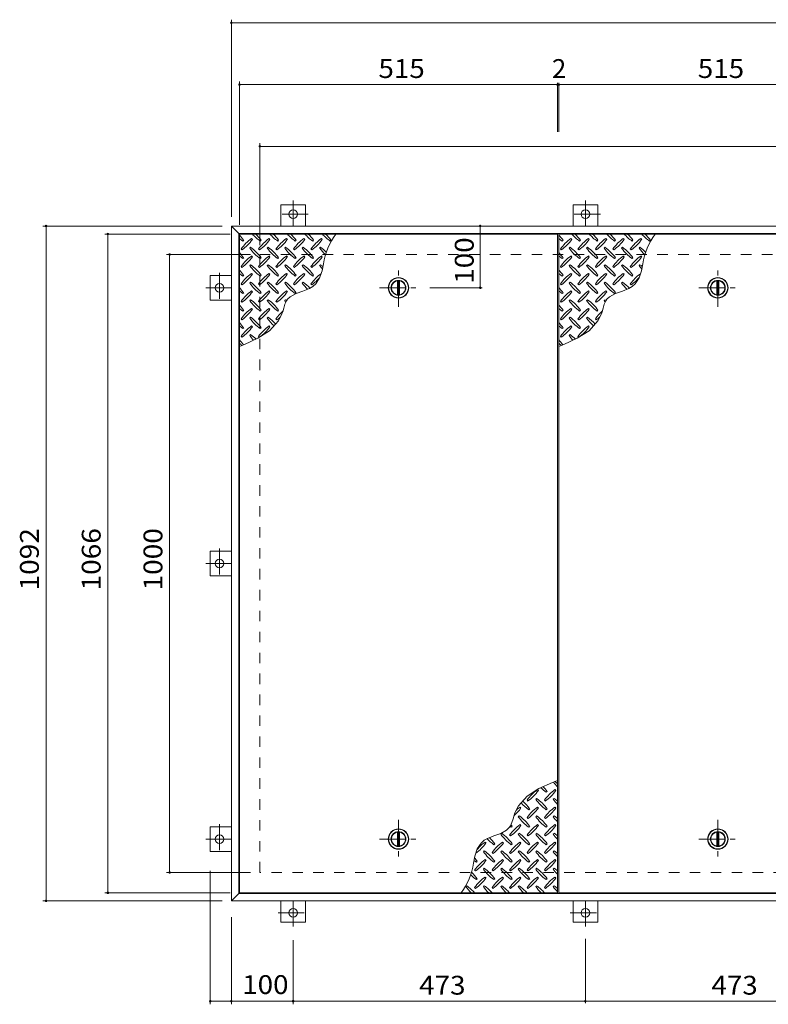
# Model space of a CAD drawing. Units: millimetres. Extents: x -2570 to 2642, y -1965 to 1346.
# Drawn here: x -2330 to -1118, y -285 to 1308 of the extents above; entities that cross this region are included whole.
import ezdxf

# ---------------------------------------------------------------- set-up
doc = ezdxf.new("R2010")
doc.units = ezdxf.units.MM
doc.header["$LTSCALE"] = 10
doc.linetypes.add('JWW_CENTER1', pattern=[6.773333, 4.233333, -0.846667, 0.846667, -0.846667])
doc.linetypes.add('JWW_DASHED2', pattern=[3.386667, 1.693333, -1.693333])
for name, color, linetype in [('0-9', 7, 'Continuous'), ('0-C', 7, 'Continuous'), ('0-E', 7, 'Continuous'), ('0-F', 7, 'Continuous'), ('仕上', 7, 'Continuous'), ('建具', 7, 'Continuous'), ('躯体', 7, 'Continuous')]:
    doc.layers.add(name, color=color, linetype=linetype)
doc.styles.add('ＭＳ ゴシック', font='txt', dxfattribs={"height": 1})

msp = doc.modelspace()

# ---------------------------------------------------------------- linework, layer by layer
at = {"layer": '0-9', "color": 211, "linetype": 'Continuous', "lineweight": 5}
for p, q in [((-1968.8, 950), (-1967.4, 951.4)), ((-1956.1, 940.1), (-1957.5, 938.7)), ((-1953.3, 952.8), (-1954.7, 954.3)), ((-1940.6, 950), (-1939.1, 951.4)), ((-1927.8, 940.1), (-1929.2, 938.7)), ((-1925, 952.8), (-1926.4, 954.3)), ((-1912.3, 950), (-1910.9, 951.4)), ((-1899.5, 940.1), (-1901, 938.7)), ((-1896.7, 952.8), (-1898.1, 954.3)), ((-1884, 950), (-1882.6, 951.4)), ((-1871.3, 940.1), (-1872.7, 938.7)), ((-1868.4, 952.8), (-1869.8, 954.3)), ((-1855.7, 950), (-1854.3, 951.4)), ((-1843, 940.1), (-1844.4, 938.7)), ((-1840.1, 952.8), (-1841.6, 954.3)), ((-1827.4, 950), (-1826, 951.4)), ((-1451.8, 950), (-1450.4, 951.4)), ((-1439.1, 940.1), (-1440.5, 938.7)), ((-1436.3, 952.8), (-1437.7, 954.3)), ((-1423.6, 950), (-1422.1, 951.4)), ((-1410.8, 940.1), (-1412.2, 938.7)), ((-1408, 952.8), (-1409.4, 954.3)), ((-1395.3, 950), (-1393.9, 951.4)), ((-1382.5, 940.1), (-1384, 938.7)), ((-1379.7, 952.8), (-1381.1, 954.3)), ((-1367, 950), (-1365.6, 951.4)), ((-1354.3, 940.1), (-1355.7, 938.7)), ((-1351.4, 952.8), (-1352.8, 954.3)), ((-1338.7, 950), (-1337.3, 951.4)), ((-1326, 940.1), (-1327.4, 938.7)), ((-1323.1, 952.8), (-1324.6, 954.3)), ((-1310.4, 950), (-1309, 951.4)), ((-1971.7, 937.3), (-1970.3, 935.9)), ((-1953.3, 924.6), (-1954.7, 926)), ((-1943.4, 937.3), (-1942, 935.9)), ((-1925, 924.6), (-1926.4, 926)), ((-1915.1, 937.3), (-1913.7, 935.9)), ((-1896.7, 924.6), (-1898.1, 926)), ((-1886.8, 937.3), (-1885.4, 935.9)), ((-1868.4, 924.6), (-1869.8, 926)), ((-1858.5, 937.3), (-1857.1, 935.9)), ((-1840.1, 924.6), (-1841.6, 926)), ((-1454.7, 937.3), (-1453.3, 935.9)), ((-1436.3, 924.6), (-1437.7, 926)), ((-1426.4, 937.3), (-1425, 935.9)), ((-1408, 924.6), (-1409.4, 926)), ((-1398.1, 937.3), (-1396.7, 935.9)), ((-1379.7, 924.6), (-1381.1, 926)), ((-1369.8, 937.3), (-1368.4, 935.9)), ((-1351.4, 924.6), (-1352.8, 926)), ((-1341.5, 937.3), (-1340.1, 935.9)), ((-1323.1, 924.6), (-1324.6, 926)), ((-1971.7, 909), (-1970.3, 907.6)), ((-1968.8, 921.7), (-1967.4, 923.2)), ((-1956.1, 911.8), (-1957.5, 910.4)), ((-1943.4, 909), (-1942, 907.6)), ((-1940.6, 921.7), (-1939.1, 923.2)), ((-1927.8, 911.8), (-1929.2, 910.4)), ((-1915.1, 909), (-1913.7, 907.6)), ((-1912.3, 921.7), (-1910.9, 923.2)), ((-1899.5, 911.8), (-1901, 910.4)), ((-1886.8, 909), (-1885.4, 907.6)), ((-1884, 921.7), (-1882.6, 923.2)), ((-1871.3, 911.8), (-1872.7, 910.4)), ((-1858.5, 909), (-1857.1, 907.6)), ((-1855.7, 921.7), (-1854.3, 923.2)), ((-1843, 911.8), (-1844.4, 910.4)), ((-1840.5, 902.1), (-1838.1, 913.5)), ((-1454.7, 909), (-1453.3, 907.6)), ((-1451.8, 921.7), (-1450.4, 923.2)), ((-1439.1, 911.8), (-1440.5, 910.4)), ((-1426.4, 909), (-1425, 907.6)), ((-1423.6, 921.7), (-1422.1, 923.2)), ((-1410.8, 911.8), (-1412.2, 910.4)), ((-1398.1, 909), (-1396.7, 907.6)), ((-1395.3, 921.7), (-1393.9, 923.2)), ((-1382.5, 911.8), (-1384, 910.4)), ((-1369.8, 909), (-1368.4, 907.6)), ((-1367, 921.7), (-1365.6, 923.2)), ((-1354.3, 911.8), (-1355.7, 910.4)), ((-1341.5, 909), (-1340.1, 907.6)), ((-1338.7, 921.7), (-1337.3, 923.2)), ((-1326, 911.8), (-1327.4, 910.4)), ((-1323.5, 902.1), (-1321.1, 913.5)), ((-1968.8, 893.5), (-1967.4, 894.9)), ((-1953.3, 896.3), (-1954.7, 897.7)), ((-1940.6, 893.5), (-1939.1, 894.9)), ((-1925, 896.3), (-1926.4, 897.7)), ((-1912.3, 893.5), (-1910.9, 894.9)), ((-1896.7, 896.3), (-1898.1, 897.7)), ((-1884, 893.5), (-1882.6, 894.9)), ((-1868.4, 896.3), (-1869.8, 897.7)), ((-1855.7, 893.5), (-1854.3, 894.9)), ((-1844.4, 890.5), (-1840.5, 902.1)), ((-1451.8, 893.5), (-1450.4, 894.9)), ((-1436.3, 896.3), (-1437.7, 897.7)), ((-1423.6, 893.5), (-1422.1, 894.9)), ((-1408, 896.3), (-1409.4, 897.7)), ((-1395.3, 893.5), (-1393.9, 894.9)), ((-1379.7, 896.3), (-1381.1, 897.7)), ((-1367, 893.5), (-1365.6, 894.9)), ((-1351.4, 896.3), (-1352.8, 897.7)), ((-1338.7, 893.5), (-1337.3, 894.9)), ((-1327.4, 890.5), (-1323.5, 902.1)), ((-1971.7, 880.7), (-1970.3, 879.3)), ((-1956.1, 883.6), (-1957.5, 882.1)), ((-1943.4, 880.7), (-1942, 879.3)), ((-1927.8, 883.6), (-1929.2, 882.1)), ((-1915.1, 880.7), (-1913.7, 879.3)), ((-1899.5, 883.6), (-1901, 882.1)), ((-1886.8, 880.7), (-1885.4, 879.3)), ((-1871.3, 883.6), (-1872.7, 882.1)), ((-1860.8, 873.3), (-1855.4, 876.5)), ((-1858.5, 880.7), (-1857.1, 879.3)), ((-1855.4, 876.5), (-1850.5, 880.9)), ((-1850.5, 880.9), (-1844.4, 890.5)), ((-1454.7, 880.7), (-1453.3, 879.3)), ((-1439.1, 883.6), (-1440.5, 882.1)), ((-1426.4, 880.7), (-1425, 879.3)), ((-1410.8, 883.6), (-1412.2, 882.1)), ((-1398.1, 880.7), (-1396.7, 879.3)), ((-1382.5, 883.6), (-1384, 882.1)), ((-1369.8, 880.7), (-1368.4, 879.3)), ((-1354.3, 883.6), (-1355.7, 882.1)), ((-1343.8, 873.3), (-1338.4, 876.5)), ((-1341.5, 880.7), (-1340.1, 879.3)), ((-1338.4, 876.5), (-1333.5, 880.9)), ((-1333.5, 880.9), (-1327.4, 890.5)), ((-1968.8, 865.2), (-1967.4, 866.6)), ((-1953.3, 868), (-1954.7, 869.4)), ((-1940.6, 865.2), (-1939.1, 866.6)), ((-1925, 868), (-1926.4, 869.4)), ((-1912.3, 865.2), (-1910.9, 866.6)), ((-1896.7, 868), (-1898.1, 869.4)), ((-1892, 860.1), (-1882.4, 865.3)), ((-1884, 865.2), (-1882.6, 866.6)), ((-1882.4, 865.3), (-1871.4, 869.1)), ((-1871.4, 869.1), (-1860.8, 873.3)), ((-1451.8, 865.2), (-1450.4, 866.6)), ((-1436.3, 868), (-1437.7, 869.4)), ((-1423.6, 865.2), (-1422.1, 866.6)), ((-1408, 868), (-1409.4, 869.4)), ((-1395.3, 865.2), (-1393.9, 866.6)), ((-1379.7, 868), (-1381.1, 869.4)), ((-1375, 860.1), (-1365.4, 865.3)), ((-1367, 865.2), (-1365.6, 866.6)), ((-1365.4, 865.3), (-1354.4, 869.1)), ((-1354.4, 869.1), (-1343.8, 873.3)), ((-1971.7, 852.4), (-1970.3, 851)), ((-1956.1, 855.3), (-1957.5, 853.9)), ((-1943.4, 852.4), (-1942, 851)), ((-1927.8, 855.3), (-1929.2, 853.9)), ((-1915.1, 852.4), (-1913.7, 851)), ((-1902.5, 841.8), (-1900.6, 847.8)), ((-1899.5, 855.3), (-1901, 853.9)), ((-1900.6, 847.8), (-1898.1, 853.2)), ((-1898.1, 853.2), (-1896.3, 856)), ((-1896.3, 856), (-1892, 860.1)), ((-1454.7, 852.4), (-1453.3, 851)), ((-1439.1, 855.3), (-1440.5, 853.9)), ((-1426.4, 852.4), (-1425, 851)), ((-1410.8, 855.3), (-1412.2, 853.9)), ((-1398.1, 852.4), (-1396.7, 851)), ((-1385.5, 841.8), (-1383.6, 847.8)), ((-1382.5, 855.3), (-1384, 853.9)), ((-1383.6, 847.8), (-1381.1, 853.2)), ((-1381.1, 853.2), (-1379.3, 856)), ((-1379.3, 856), (-1375, 860.1)), ((-1968.8, 836.9), (-1967.4, 838.3)), ((-1953.3, 839.7), (-1954.7, 841.1)), ((-1940.6, 836.9), (-1939.1, 838.3)), ((-1925, 839.7), (-1926.4, 841.1)), ((-1912.3, 836.9), (-1910.9, 838.3)), ((-1910.9, 820.8), (-1905.4, 832.2)), ((-1905.4, 832.2), (-1904.2, 835.6)), ((-1904.2, 835.6), (-1902.5, 841.8)), ((-1451.8, 836.9), (-1450.4, 838.3)), ((-1436.3, 839.7), (-1437.7, 841.1)), ((-1423.6, 836.9), (-1422.1, 838.3)), ((-1408, 839.7), (-1409.4, 841.1)), ((-1395.3, 836.9), (-1393.9, 838.3)), ((-1393.9, 820.8), (-1388.4, 832.2)), ((-1388.4, 832.2), (-1387.2, 835.6)), ((-1387.2, 835.6), (-1385.5, 841.8)), ((-1971.7, 824.2), (-1970.3, 822.7)), ((-1956.1, 827), (-1957.5, 825.6)), ((-1953.3, 811.4), (-1954.7, 812.8)), ((-1943.4, 824.2), (-1942, 822.7)), ((-1927.8, 827), (-1929.2, 825.6)), ((-1925, 811.4), (-1926.4, 812.8)), ((-1925.4, 805), (-1910.9, 820.8)), ((-1915.1, 824.2), (-1913.7, 822.7)), ((-1454.7, 824.2), (-1453.3, 822.7)), ((-1439.1, 827), (-1440.5, 825.6)), ((-1436.3, 811.4), (-1437.7, 812.8)), ((-1426.4, 824.2), (-1425, 822.7)), ((-1410.8, 827), (-1412.2, 825.6)), ((-1408, 811.4), (-1409.4, 812.8)), ((-1408.4, 805), (-1393.9, 820.8)), ((-1398.1, 824.2), (-1396.7, 822.7)), ((-1968.8, 808.6), (-1967.4, 810)), ((-1956.1, 798.7), (-1957.5, 797.3)), ((-1944.3, 792.9), (-1925.4, 805)), ((-1940.6, 808.6), (-1939.1, 810)), ((-1451.8, 808.6), (-1450.4, 810)), ((-1439.1, 798.7), (-1440.5, 797.3)), ((-1427.3, 792.9), (-1408.4, 805)), ((-1423.6, 808.6), (-1422.1, 810)), ((-1974.3, 779.6), (-1966.1, 782.9)), ((-1971.7, 795.9), (-1970.3, 794.5)), ((-1966.1, 782.9), (-1944.3, 792.9)), ((-1943.4, 795.9), (-1942, 794.5)), ((-1457.3, 779.6), (-1449.1, 782.9)), ((-1454.7, 795.9), (-1453.3, 794.5)), ((-1449.1, 782.9), (-1427.3, 792.9)), ((-1426.4, 795.9), (-1425, 794.5)), ((-1489.4, 64.1), (-1508.3, 52)), ((-1467.6, 74.1), (-1489.4, 64.1)), ((-1459.3, 77.4), (-1467.6, 74.1)), ((-1508.3, 52), (-1522.7, 36.2)), ((-1493.1, 48.4), (-1494.5, 47)), ((-1490.3, 61.1), (-1491.7, 62.5)), ((-1477.6, 58.3), (-1476.2, 59.7)), ((-1464.8, 48.4), (-1466.3, 47)), ((-1462, 61.1), (-1463.4, 62.5)), ((-1522.7, 36.2), (-1528.3, 24.8)), ((-1518.6, 32.8), (-1520, 34.2)), ((-1508.7, 45.6), (-1507.3, 44.1)), ((-1490.3, 32.8), (-1491.7, 34.2)), ((-1480.4, 45.6), (-1479, 44.1)), ((-1462, 32.8), (-1463.4, 34.2)), ((-1529.4, 21.3), (-1531.2, 15.2)), ((-1528.3, 24.8), (-1529.4, 21.3)), ((-1521.4, 20.1), (-1522.8, 18.7)), ((-1508.7, 17.3), (-1507.3, 15.9)), ((-1505.9, 30), (-1504.4, 31.4)), ((-1493.1, 20.1), (-1494.5, 18.7)), ((-1480.4, 17.3), (-1479, 15.9)), ((-1477.6, 30), (-1476.2, 31.4)), ((-1464.8, 20.1), (-1466.3, 18.7)), ((-1537.4, 1), (-1541.7, -3.2)), ((-1535.6, 3.7), (-1537.4, 1)), ((-1533.1, 9.2), (-1535.6, 3.7)), ((-1534.1, 1.7), (-1532.7, 3.1)), ((-1531.2, 15.2), (-1533.1, 9.2)), ((-1518.6, 4.5), (-1520, 6)), ((-1505.9, 1.7), (-1504.4, 3.1)), ((-1490.3, 4.5), (-1491.7, 6)), ((-1477.6, 1.7), (-1476.2, 3.1)), ((-1462, 4.5), (-1463.4, 6)), ((-1562.2, -12.2), (-1572.9, -16.3)), ((-1551.3, -8.3), (-1562.2, -12.2)), ((-1541.7, -3.2), (-1551.3, -8.3)), ((-1549.7, -8.2), (-1551.1, -9.6)), ((-1537, -11), (-1535.6, -12.4)), ((-1521.4, -8.2), (-1522.8, -9.6)), ((-1508.7, -11), (-1507.3, -12.4)), ((-1493.1, -8.2), (-1494.5, -9.6)), ((-1480.4, -11), (-1479, -12.4)), ((-1464.8, -8.2), (-1466.3, -9.6)), ((-1583.2, -23.9), (-1589.3, -33.5)), ((-1578.3, -19.5), (-1583.2, -23.9)), ((-1572.9, -16.3), (-1578.3, -19.5)), ((-1575.1, -23.7), (-1576.6, -22.3)), ((-1562.4, -26.6), (-1561, -25.2)), ((-1546.9, -23.7), (-1548.3, -22.3)), ((-1534.1, -26.6), (-1532.7, -25.2)), ((-1518.6, -23.7), (-1520, -22.3)), ((-1505.9, -26.6), (-1504.4, -25.2)), ((-1490.3, -23.7), (-1491.7, -22.3)), ((-1477.6, -26.6), (-1476.2, -25.2)), ((-1462, -23.7), (-1463.4, -22.3)), ((-1593.2, -45.1), (-1595.6, -56.5)), ((-1589.3, -33.5), (-1593.2, -45.1)), ((-1578, -36.5), (-1579.4, -37.9)), ((-1565.2, -39.3), (-1563.8, -40.7)), ((-1549.7, -36.5), (-1551.1, -37.9)), ((-1537, -39.3), (-1535.6, -40.7)), ((-1521.4, -36.5), (-1522.8, -37.9)), ((-1508.7, -39.3), (-1507.3, -40.7)), ((-1493.1, -36.5), (-1494.5, -37.9)), ((-1480.4, -39.3), (-1479, -40.7)), ((-1464.8, -36.5), (-1466.3, -37.9)), ((-1590.7, -54.9), (-1589.3, -53.4)), ((-1575.1, -52), (-1576.6, -50.6)), ((-1562.4, -54.9), (-1561, -53.4)), ((-1546.9, -52), (-1548.3, -50.6)), ((-1534.1, -54.9), (-1532.7, -53.4)), ((-1518.6, -52), (-1520, -50.6)), ((-1505.9, -54.9), (-1504.4, -53.4)), ((-1490.3, -52), (-1491.7, -50.6)), ((-1477.6, -54.9), (-1476.2, -53.4)), ((-1462, -52), (-1463.4, -50.6)), ((-1593.5, -67.6), (-1592.1, -69)), ((-1578, -64.8), (-1579.4, -66.2)), ((-1575.1, -80.3), (-1576.6, -78.9)), ((-1565.2, -67.6), (-1563.8, -69)), ((-1549.7, -64.8), (-1551.1, -66.2)), ((-1546.9, -80.3), (-1548.3, -78.9)), ((-1537, -67.6), (-1535.6, -69)), ((-1521.4, -64.8), (-1522.8, -66.2)), ((-1518.6, -80.3), (-1520, -78.9)), ((-1508.7, -67.6), (-1507.3, -69)), ((-1493.1, -64.8), (-1494.5, -66.2)), ((-1490.3, -80.3), (-1491.7, -78.9)), ((-1480.4, -67.6), (-1479, -69)), ((-1464.8, -64.8), (-1466.3, -66.2)), ((-1462, -80.3), (-1463.4, -78.9)), ((-1606.3, -93), (-1607.7, -94.4)), ((-1590.7, -83.1), (-1589.3, -81.7)), ((-1578, -93), (-1579.4, -94.4)), ((-1562.4, -83.1), (-1561, -81.7)), ((-1549.7, -93), (-1551.1, -94.4)), ((-1534.1, -83.1), (-1532.7, -81.7)), ((-1521.4, -93), (-1522.8, -94.4)), ((-1505.9, -83.1), (-1504.4, -81.7)), ((-1493.1, -93), (-1494.5, -94.4)), ((-1477.6, -83.1), (-1476.2, -81.7)), ((-1464.8, -93), (-1466.3, -94.4)), ((-1593.5, -95.9), (-1592.1, -97.3)), ((-1565.2, -95.9), (-1563.8, -97.3)), ((-1537, -95.9), (-1535.6, -97.3)), ((-1508.7, -95.9), (-1507.3, -97.3)), ((-1480.4, -95.9), (-1479, -97.3))]:
    msp.add_line(p, q, dxfattribs=at)
for centre, radius, start, end in [((-2026.5, 909.4), 72.5, 35.4727, 44.0249), ((-1898.5, 1009.1), 72.5, 221.0079, 234.5273), ((-1998.2, 909.4), 72.5, 35.4727, 45.9751), ((-1870.2, 1009.1), 72.5, 221.0079, 234.5273), ((-1969.9, 909.4), 72.5, 35.4727, 45.9751), ((-1841.9, 1009.1), 72.5, 221.0079, 234.5273), ((-1941.6, 909.4), 72.5, 35.4727, 45.9751), ((-1813.6, 1009.1), 72.5, 221.0079, 234.5273), ((-1913.3, 909.4), 72.5, 35.4727, 45.9751), ((-1785.3, 1009.1), 72.5, 221.0079, 234.5273), ((-1736.9, 899.7), 102.1, 142.798, 172.2546), ((-1885.1, 909.4), 72.5, 35.4727, 45.9751), ((-1509.5, 909.4), 72.5, 35.4727, 44.0249), ((-1381.5, 1009.1), 72.5, 221.0079, 234.5273), ((-1481.2, 909.4), 72.5, 35.4727, 45.9751), ((-1353.2, 1009.1), 72.5, 221.0079, 234.5273), ((-1452.9, 909.4), 72.5, 35.4727, 45.9751), ((-1324.9, 1009.1), 72.5, 221.0079, 234.5273), ((-1424.6, 909.4), 72.5, 35.4727, 45.9751), ((-1296.6, 1009.1), 72.5, 221.0079, 234.5273), ((-1396.3, 909.4), 72.5, 35.4727, 45.9751), ((-1268.3, 1009.1), 72.5, 221.0079, 234.5273), ((-1219.9, 899.7), 102.1, 142.798, 172.2546), ((-1368.1, 909.4), 72.5, 35.4727, 45.9751), ((-1926.8, 1009.1), 72.5, 228.9921, 234.5273), ((-1912.6, 895.2), 72.5, 125.4727, 144.5273), ((-2012.3, 994.9), 72.5, 305.4726, 324.5273), ((-1998.2, 881.1), 72.5, 35.4727, 54.5273), ((-1884.3, 895.2), 72.5, 125.4727, 144.5273), ((-1984, 994.9), 72.5, 305.4726, 324.5273), ((-1969.9, 881.1), 72.5, 35.4727, 54.5273), ((-1856.1, 895.2), 72.5, 125.4727, 144.5273), ((-1955.8, 994.9), 72.5, 305.4726, 324.5273), ((-1941.6, 881.1), 72.5, 35.4727, 54.5273), ((-1827.8, 895.2), 72.5, 125.4727, 144.5273), ((-1927.5, 994.9), 72.5, 305.4726, 324.5273), ((-1913.3, 881.1), 72.5, 35.4727, 54.5273), ((-1799.5, 895.2), 72.5, 125.4727, 144.5273), ((-1899.2, 994.9), 72.5, 305.4726, 324.5273), ((-1885.1, 881.1), 72.5, 44.946, 54.5273), ((-1409.8, 1009.1), 72.5, 228.9921, 234.5273), ((-1395.6, 895.2), 72.5, 125.4727, 144.5273), ((-1495.3, 994.9), 72.5, 305.4726, 324.5273), ((-1481.2, 881.1), 72.5, 35.4727, 54.5273), ((-1367.3, 895.2), 72.5, 125.4727, 144.5273), ((-1467, 994.9), 72.5, 305.4726, 324.5273), ((-1452.9, 881.1), 72.5, 35.4727, 54.5273), ((-1339.1, 895.2), 72.5, 125.4727, 144.5273), ((-1438.8, 994.9), 72.5, 305.4726, 324.5273), ((-1424.6, 881.1), 72.5, 35.4727, 54.5273), ((-1310.8, 895.2), 72.5, 125.4727, 144.5273), ((-1410.5, 994.9), 72.5, 305.4726, 324.5273), ((-1396.3, 881.1), 72.5, 35.4727, 54.5273), ((-1282.5, 895.2), 72.5, 125.4727, 144.5273), ((-1382.2, 994.9), 72.5, 305.4726, 324.5273), ((-1368.1, 881.1), 72.5, 44.946, 54.5273), ((-2026.5, 881.1), 72.5, 35.4727, 44.0249), ((-1926.8, 980.8), 72.5, 228.9921, 234.5273), ((-1912.6, 866.9), 72.5, 125.4727, 144.5273), ((-2012.3, 966.6), 72.5, 305.4726, 324.5273), ((-1898.5, 980.8), 72.5, 215.4726, 234.5273), ((-1884.3, 866.9), 72.5, 125.4727, 144.5273), ((-1984, 966.6), 72.5, 305.4726, 324.5273), ((-1870.2, 980.8), 72.5, 215.4726, 234.5273), ((-1856.1, 866.9), 72.5, 125.4727, 144.5273), ((-1955.8, 966.6), 72.5, 305.4726, 324.5273), ((-1841.9, 980.8), 72.5, 215.4726, 234.5273), ((-1827.8, 866.9), 72.5, 125.4727, 144.5273), ((-1927.5, 966.6), 72.5, 305.4726, 324.5273), ((-1813.6, 980.8), 72.5, 215.4726, 234.5273), ((-1799.5, 866.9), 72.5, 125.4727, 144.5273), ((-1899.2, 966.6), 72.5, 305.4726, 324.5273), ((-1785.3, 980.8), 72.5, 215.4726, 226.6986), ((-1509.5, 881.1), 72.5, 35.4727, 44.0249), ((-1409.8, 980.8), 72.5, 228.9921, 234.5273), ((-1395.6, 866.9), 72.5, 125.4727, 144.5273), ((-1495.3, 966.6), 72.5, 305.4726, 324.5273), ((-1381.5, 980.8), 72.5, 215.4726, 234.5273), ((-1367.3, 866.9), 72.5, 125.4727, 144.5273), ((-1467, 966.6), 72.5, 305.4726, 324.5273), ((-1353.2, 980.8), 72.5, 215.4726, 234.5273), ((-1339.1, 866.9), 72.5, 125.4727, 144.5273), ((-1438.8, 966.6), 72.5, 305.4726, 324.5273), ((-1324.9, 980.8), 72.5, 215.4726, 234.5273), ((-1310.8, 866.9), 72.5, 125.4727, 144.5273), ((-1410.5, 966.6), 72.5, 305.4726, 324.5273), ((-1296.6, 980.8), 72.5, 215.4726, 234.5273), ((-1282.5, 866.9), 72.5, 125.4727, 144.5273), ((-1382.2, 966.6), 72.5, 305.4726, 324.5273), ((-1268.3, 980.8), 72.5, 215.4726, 226.6986), ((-1898.5, 952.5), 72.5, 215.4726, 234.5273), ((-1998.2, 852.8), 72.5, 35.4727, 54.5273), ((-1870.2, 952.5), 72.5, 215.4726, 234.5273), ((-1969.9, 852.8), 72.5, 35.4727, 54.5273), ((-1841.9, 952.5), 72.5, 215.4726, 234.5273), ((-1941.6, 852.8), 72.5, 35.4727, 54.5273), ((-1813.6, 952.5), 72.5, 215.4726, 234.5273), ((-1913.3, 852.8), 72.5, 35.4727, 54.5273), ((-1785.3, 952.5), 72.5, 215.4726, 221.1628), ((-1885.1, 852.8), 72.5, 50.6568, 54.5273), ((-1381.5, 952.5), 72.5, 215.4726, 234.5273), ((-1481.2, 852.8), 72.5, 35.4727, 54.5273), ((-1353.2, 952.5), 72.5, 215.4726, 234.5273), ((-1452.9, 852.8), 72.5, 35.4727, 54.5273), ((-1324.9, 952.5), 72.5, 215.4726, 234.5273), ((-1424.6, 852.8), 72.5, 35.4727, 54.5273), ((-1296.6, 952.5), 72.5, 215.4726, 234.5273), ((-1396.3, 852.8), 72.5, 35.4727, 54.5273), ((-1268.3, 952.5), 72.5, 215.4726, 221.1628), ((-1368.1, 852.8), 72.5, 50.6568, 54.5273), ((-2026.5, 852.8), 72.5, 35.4727, 44.0249), ((-1926.8, 952.5), 72.5, 228.9921, 234.5273), ((-1912.6, 838.7), 72.5, 125.4727, 144.5273), ((-2012.3, 938.4), 72.5, 305.4726, 324.5273), ((-1884.3, 838.7), 72.5, 125.4727, 144.5273), ((-1984, 938.4), 72.5, 305.4726, 324.5273), ((-1856.1, 838.7), 72.5, 125.4727, 144.5273), ((-1955.8, 938.4), 72.5, 305.4726, 324.5273), ((-1827.8, 838.7), 72.5, 125.4727, 144.5273), ((-1927.5, 938.4), 72.5, 305.4726, 324.5273), ((-1799.5, 838.7), 72.5, 126.007, 144.5273), ((-1509.5, 852.8), 72.5, 35.4727, 44.0249), ((-1409.8, 952.5), 72.5, 228.9921, 234.5273), ((-1395.6, 838.7), 72.5, 125.4727, 144.5273), ((-1495.3, 938.4), 72.5, 305.4726, 324.5273), ((-1367.3, 838.7), 72.5, 125.4727, 144.5273), ((-1467, 938.4), 72.5, 305.4726, 324.5273), ((-1339.1, 838.7), 72.5, 125.4727, 144.5273), ((-1438.8, 938.4), 72.5, 305.4726, 324.5273), ((-1310.8, 838.7), 72.5, 125.4727, 144.5273), ((-1410.5, 938.4), 72.5, 305.4726, 324.5273), ((-1282.5, 838.7), 72.5, 126.007, 144.5273), ((-1898.5, 924.2), 72.5, 215.4726, 234.5273), ((-1998.2, 824.5), 72.5, 35.4727, 54.5273), ((-1870.2, 924.2), 72.5, 215.4726, 234.5273), ((-1969.9, 824.5), 72.5, 35.4727, 54.5273), ((-1841.9, 924.2), 72.5, 215.4726, 234.5273), ((-1941.6, 824.5), 72.5, 35.4727, 54.5273), ((-1813.6, 924.2), 72.5, 215.4726, 225.9971), ((-1913.3, 824.5), 72.5, 42.7481, 54.5273), ((-1899.2, 938.4), 72.5, 305.4726, 319.2924), ((-1381.5, 924.2), 72.5, 215.4726, 234.5273), ((-1481.2, 824.5), 72.5, 35.4727, 54.5273), ((-1353.2, 924.2), 72.5, 215.4726, 234.5273), ((-1452.9, 824.5), 72.5, 35.4727, 54.5273), ((-1324.9, 924.2), 72.5, 215.4726, 234.5273), ((-1424.6, 824.5), 72.5, 35.4727, 54.5273), ((-1296.6, 924.2), 72.5, 215.4726, 225.9971), ((-1396.3, 824.5), 72.5, 42.7481, 54.5273), ((-1382.2, 938.4), 72.5, 305.4726, 319.2924), ((-2026.5, 824.5), 72.5, 35.4727, 44.0249), ((-1926.8, 924.2), 72.5, 228.9921, 234.5273), ((-1912.6, 810.4), 72.5, 125.4727, 144.5273), ((-2012.3, 910.1), 72.5, 305.4726, 324.5273), ((-1884.3, 810.4), 72.5, 125.4727, 144.5273), ((-1984, 910.1), 72.5, 305.4726, 324.5273), ((-1856.1, 810.4), 72.5, 125.4727, 144.5273), ((-1955.8, 910.1), 72.5, 305.4726, 324.5273), ((-1509.5, 824.5), 72.5, 35.4727, 44.0249), ((-1409.8, 924.2), 72.5, 228.9921, 234.5273), ((-1395.6, 810.4), 72.5, 125.4727, 144.5273), ((-1495.3, 910.1), 72.5, 305.4726, 324.5273), ((-1367.3, 810.4), 72.5, 125.4727, 144.5273), ((-1467, 910.1), 72.5, 305.4726, 324.5273), ((-1339.1, 810.4), 72.5, 125.4727, 144.5273), ((-1438.8, 910.1), 72.5, 305.4726, 324.5273), ((-2026.5, 796.2), 72.5, 35.4727, 44.0249), ((-1898.5, 895.9), 72.5, 215.4726, 234.5273), ((-1998.2, 796.2), 72.5, 35.4727, 54.5273), ((-1870.2, 895.9), 72.5, 215.4726, 234.5273), ((-1969.9, 796.2), 72.5, 35.4727, 54.5273), ((-1841.9, 895.9), 72.5, 215.4726, 218.0357), ((-1941.6, 796.2), 72.5, 52.7083, 54.5273), ((-1509.5, 796.2), 72.5, 35.4727, 44.0249), ((-1381.5, 895.9), 72.5, 215.4726, 234.5273), ((-1481.2, 796.2), 72.5, 35.4727, 54.5273), ((-1353.2, 895.9), 72.5, 215.4726, 234.5273), ((-1452.9, 796.2), 72.5, 35.4727, 54.5273), ((-1324.9, 895.9), 72.5, 215.4726, 218.0357), ((-1424.6, 796.2), 72.5, 52.7083, 54.5273), ((-1926.8, 895.9), 72.5, 228.9921, 234.5273), ((-1912.6, 782.1), 72.5, 125.4727, 144.5273), ((-2012.3, 881.8), 72.5, 305.4726, 324.5273), ((-1884.3, 782.1), 72.5, 125.4727, 144.5273), ((-1984, 881.8), 72.5, 305.4726, 324.5273), ((-1856.1, 782.1), 72.5, 131.3876, 144.5273), ((-1409.8, 895.9), 72.5, 228.9921, 234.5273), ((-1395.6, 782.1), 72.5, 125.4727, 144.5273), ((-1495.3, 881.8), 72.5, 305.4726, 324.5273), ((-1367.3, 782.1), 72.5, 125.4727, 144.5273), ((-1467, 881.8), 72.5, 305.4726, 324.5273), ((-1339.1, 782.1), 72.5, 131.3876, 144.5273), ((-2026.5, 767.9), 72.5, 35.4727, 44.0249), ((-1926.8, 867.6), 72.5, 228.9921, 234.5273), ((-1912.6, 753.8), 72.5, 125.4727, 144.5273), ((-1898.5, 867.6), 72.5, 215.4726, 234.5273), ((-1998.2, 767.9), 72.5, 35.4727, 54.5273), ((-1884.3, 753.8), 72.5, 125.4727, 144.5273), ((-1870.2, 867.6), 72.5, 215.4726, 228.7796), ((-1969.9, 767.9), 72.5, 41.3528, 54.5273), ((-1955.8, 881.8), 72.5, 305.4726, 311.5983), ((-1509.5, 767.9), 72.5, 35.4727, 44.0249), ((-1409.8, 867.6), 72.5, 228.9921, 234.5273), ((-1395.6, 753.8), 72.5, 125.4727, 144.5273), ((-1381.5, 867.6), 72.5, 215.4726, 234.5273), ((-1481.2, 767.9), 72.5, 35.4727, 54.5273), ((-1367.3, 753.8), 72.5, 125.4727, 144.5273), ((-1353.2, 867.6), 72.5, 215.4726, 228.7796), ((-1452.9, 767.9), 72.5, 41.3528, 54.5273), ((-1438.8, 881.8), 72.5, 305.4726, 311.5983), ((-2012.3, 853.5), 72.5, 305.4726, 324.5273), ((-1898.5, 839.4), 72.5, 215.4726, 223.2598), ((-1998.2, 739.7), 72.5, 45.5745, 54.5273), ((-1984, 853.5), 72.5, 305.4726, 324.5273), ((-1495.3, 853.5), 72.5, 305.4726, 324.5273), ((-1381.5, 839.4), 72.5, 215.4726, 223.2598), ((-1481.2, 739.7), 72.5, 45.5745, 54.5273), ((-1467, 853.5), 72.5, 305.4726, 324.5273), ((-2026.5, 739.7), 72.5, 35.948, 44.0249), ((-1926.8, 839.4), 72.5, 228.9921, 233.2528), ((-1509.5, 739.7), 72.5, 35.948, 44.0249), ((-1409.8, 839.4), 72.5, 228.9921, 233.2528), ((-1435.5, 117.3), 72.5, 225.5745, 234.5273), ((-1535.2, 17.6), 72.5, 35.4726, 43.2598), ((-1407.2, 117.3), 72.5, 215.948, 224.0249), ((-1506.9, 17.6), 72.5, 48.9921, 53.2528), ((-1449.6, 3.5), 72.5, 125.4726, 144.5273), ((-1549.3, 103.2), 72.5, 305.4727, 324.5273), ((-1535.2, -10.7), 72.5, 35.4726, 54.5273), ((-1421.4, 3.5), 72.5, 125.4726, 144.5273), ((-1521.1, 103.2), 72.5, 305.4727, 324.5273), ((-1506.9, -10.7), 72.5, 48.9921, 54.5273), ((-1577.6, 74.9), 72.5, 311.3876, 324.5273), ((-1477.9, -24.8), 72.5, 125.4726, 131.5983), ((-1463.8, 89), 72.5, 221.3528, 234.5273), ((-1563.5, -10.7), 72.5, 35.4726, 48.7796), ((-1449.6, -24.8), 72.5, 125.4726, 144.5273), ((-1549.3, 74.9), 72.5, 305.4727, 324.5273), ((-1435.5, 89), 72.5, 215.4727, 234.5273), ((-1421.4, -24.8), 72.5, 125.4726, 144.5273), ((-1521.1, 74.9), 72.5, 305.4727, 324.5273), ((-1407.2, 89), 72.5, 215.4727, 224.0249), ((-1463.8, 60.8), 72.5, 215.4727, 234.5273), ((-1563.5, -38.9), 72.5, 35.4726, 54.5273), ((-1435.5, 60.8), 72.5, 215.4727, 234.5273), ((-1535.2, -38.9), 72.5, 35.4726, 54.5273), ((-1407.2, 60.8), 72.5, 215.4727, 224.0249), ((-1506.9, -38.9), 72.5, 48.9921, 54.5273), ((-1477.9, -53.1), 72.5, 125.4726, 144.5273), ((-1492.1, 60.8), 72.5, 232.7083, 234.5273), ((-1577.6, 46.6), 72.5, 305.4727, 324.5273), ((-1591.8, -38.9), 72.5, 35.4726, 38.0357), ((-1449.6, -53.1), 72.5, 125.4726, 144.5273), ((-1549.3, 46.6), 72.5, 305.4727, 324.5273), ((-1421.4, -53.1), 72.5, 125.4726, 144.5273), ((-1521.1, 46.6), 72.5, 305.4727, 324.5273), ((-1620, -67.2), 72.5, 35.4726, 45.9971), ((-1492.1, 32.5), 72.5, 215.4727, 234.5273), ((-1591.8, -67.2), 72.5, 35.4726, 54.5273), ((-1463.8, 32.5), 72.5, 215.4727, 234.5273), ((-1563.5, -67.2), 72.5, 35.4726, 54.5273), ((-1435.5, 32.5), 72.5, 215.4727, 234.5273), ((-1535.2, -67.2), 72.5, 35.4726, 54.5273), ((-1407.2, 32.5), 72.5, 215.4727, 224.0249), ((-1506.9, -67.2), 72.5, 48.9921, 54.5273), ((-1634.2, 18.3), 72.5, 306.007, 324.5273), ((-1534.5, -81.4), 72.5, 125.4726, 139.2924), ((-1520.3, 32.5), 72.5, 222.7481, 234.5273), ((-1506.2, -81.4), 72.5, 125.4726, 144.5273), ((-1605.9, 18.3), 72.5, 305.4727, 324.5273), ((-1477.9, -81.4), 72.5, 125.4726, 144.5273), ((-1577.6, 18.3), 72.5, 305.4727, 324.5273), ((-1449.6, -81.4), 72.5, 125.4726, 144.5273), ((-1549.3, 18.3), 72.5, 305.4727, 324.5273), ((-1421.4, -81.4), 72.5, 125.4726, 144.5273), ((-1521.1, 18.3), 72.5, 305.4727, 324.5273), ((-1648.3, -95.5), 72.5, 35.4726, 41.1628), ((-1520.3, 4.2), 72.5, 215.4727, 234.5273), ((-1620, -95.5), 72.5, 35.4726, 54.5273), ((-1492.1, 4.2), 72.5, 215.4727, 234.5273), ((-1591.8, -95.5), 72.5, 35.4726, 54.5273), ((-1463.8, 4.2), 72.5, 215.4727, 234.5273), ((-1563.5, -95.5), 72.5, 35.4726, 54.5273), ((-1435.5, 4.2), 72.5, 215.4727, 234.5273), ((-1535.2, -95.5), 72.5, 35.4726, 54.5273), ((-1407.2, 4.2), 72.5, 215.4727, 224.0249), ((-1506.9, -95.5), 72.5, 48.9921, 54.5273), ((-1696.7, -42.8), 102.1, 322.798, 352.2546), ((-1548.6, 4.2), 72.5, 230.6568, 234.5273), ((-1534.5, -109.7), 72.5, 125.4726, 144.5273), ((-1634.2, -10), 72.5, 305.4727, 324.5273), ((-1506.2, -109.7), 72.5, 125.4726, 144.5273), ((-1605.9, -10), 72.5, 305.4727, 324.5273), ((-1477.9, -109.7), 72.5, 125.4726, 144.5273), ((-1577.6, -10), 72.5, 305.4727, 324.5273), ((-1449.6, -109.7), 72.5, 125.4726, 144.5273), ((-1549.3, -10), 72.5, 305.4727, 324.5273), ((-1421.4, -109.7), 72.5, 125.4726, 144.5273), ((-1521.1, -10), 72.5, 305.4727, 324.5273), ((-1548.6, -24.1), 72.5, 224.946, 234.5273), ((-1648.3, -123.8), 72.5, 35.4726, 46.6986), ((-1534.5, -137.9), 72.5, 125.4726, 144.5273), ((-1520.3, -24.1), 72.5, 215.4727, 234.5273), ((-1620, -123.8), 72.5, 35.4726, 54.5273), ((-1506.2, -137.9), 72.5, 125.4726, 144.5273), ((-1492.1, -24.1), 72.5, 215.4727, 234.5273), ((-1591.8, -123.8), 72.5, 35.4726, 54.5273), ((-1477.9, -137.9), 72.5, 125.4726, 144.5273), ((-1463.8, -24.1), 72.5, 215.4727, 234.5273), ((-1563.5, -123.8), 72.5, 35.4726, 54.5273), ((-1449.6, -137.9), 72.5, 125.4726, 144.5273), ((-1435.5, -24.1), 72.5, 215.4727, 234.5273), ((-1535.2, -123.8), 72.5, 35.4726, 54.5273), ((-1421.4, -137.9), 72.5, 125.4726, 144.5273), ((-1407.2, -24.1), 72.5, 215.4727, 224.0249), ((-1506.9, -123.8), 72.5, 48.9921, 54.5273), ((-1548.6, -52.4), 72.5, 215.4727, 225.9751), ((-1648.3, -152.1), 72.5, 41.0079, 54.5273), ((-1634.2, -38.2), 72.5, 305.4727, 324.5273), ((-1520.3, -52.4), 72.5, 215.4727, 225.9751), ((-1620, -152.1), 72.5, 41.0079, 54.5273), ((-1605.9, -38.2), 72.5, 305.4727, 324.5273), ((-1492.1, -52.4), 72.5, 215.4727, 225.9751), ((-1591.8, -152.1), 72.5, 41.0079, 54.5273), ((-1577.6, -38.2), 72.5, 305.4727, 324.5273), ((-1463.8, -52.4), 72.5, 215.4727, 225.9751), ((-1563.5, -152.1), 72.5, 41.0079, 54.5273), ((-1549.3, -38.2), 72.5, 305.4727, 324.5273), ((-1435.5, -52.4), 72.5, 215.4727, 225.9751), ((-1535.2, -152.1), 72.5, 41.0079, 54.5273), ((-1521.1, -38.2), 72.5, 305.4727, 324.5273), ((-1407.2, -52.4), 72.5, 215.4727, 224.0249), ((-1506.9, -152.1), 72.5, 48.9921, 54.5273)]:
    msp.add_arc(centre, radius, start, end, dxfattribs=at)
at = {"layer": '0-C', "color": 2, "linetype": 'JWW_CENTER1', "lineweight": 9}
for p, q in [((-1716.8, 843.5), (-1716.8, 905.5)), ((-1199.8, 843.5), (-1199.8, 905.5)), ((-1747.8, 874.5), (-1685.8, 874.5)), ((-1230.8, 874.5), (-1168.8, 874.5)), ((-1716.8, 13.5), (-1716.8, -48.5)), ((-1199.8, 13.5), (-1199.8, -48.5)), ((-1747.8, -17.5), (-1685.8, -17.5)), ((-1230.8, -17.5), (-1168.8, -17.5))]:
    msp.add_line(p, q, dxfattribs=at)
at = {"layer": '0-C', "color": 2, "linetype": 'Continuous', "lineweight": 9}
for p, q in [((-1718.3, 885.9), (-1718.3, 863.1)), ((-1715.3, 885.9), (-1715.3, 863.1)), ((-1201.3, 885.9), (-1201.3, 863.1)), ((-1198.3, 885.9), (-1198.3, 863.1)), ((-1718.3, -28.9), (-1718.3, -6.1)), ((-1715.3, -28.9), (-1715.3, -6.1)), ((-1201.3, -28.9), (-1201.3, -6.1)), ((-1198.3, -28.9), (-1198.3, -6.1))]:
    msp.add_line(p, q, dxfattribs=at)
for centre, radius in [((-1716.8, 874.5), 16), ((-1716.8, 874.5), 12), ((-1716.8, 874.5), 11.5), ((-1199.8, 874.5), 16), ((-1199.8, 874.5), 12), ((-1199.8, 874.5), 11.5), ((-1716.8, -17.5), 16), ((-1716.8, -17.5), 12), ((-1716.8, -17.5), 11.5), ((-1199.8, -17.5), 16), ((-1199.8, -17.5), 12), ((-1199.8, -17.5), 11.5)]:
    msp.add_circle(centre, radius, dxfattribs=at)
at = {"layer": '0-E', "color": 3, "linetype": 'Continuous', "lineweight": 9}
for p, q in [((-1907.3, 1008.7), (-1867.3, 1008.7)), ((-1907.3, 1008.7), (-1907.3, 974.5)), ((-1867.3, 1008.7), (-1867.3, 974.5)), ((-1434.3, 1008.7), (-1394.3, 1008.7)), ((-1434.3, 1008.7), (-1434.3, 974.5)), ((-1394.3, 1008.7), (-1394.3, 974.5)), ((-2021.5, 854.5), (-2021.5, 894.5)), ((-2021.5, 894.5), (-1987.3, 894.5)), ((-2021.5, 854.5), (-1987.3, 854.5)), ((-2021.5, 408.5), (-2021.5, 448.5)), ((-2021.5, 448.5), (-1987.3, 448.5)), ((-2021.5, 408.5), (-1987.3, 408.5)), ((-2021.5, -37.5), (-2021.5, 2.5)), ((-2021.5, 2.5), (-1987.3, 2.5)), ((-2021.5, -37.5), (-1987.3, -37.5)), ((-1907.3, -151.7), (-1907.3, -117.5)), ((-1867.3, -151.7), (-1867.3, -117.5)), ((-1434.3, -151.7), (-1434.3, -117.5)), ((-1394.3, -151.7), (-1394.3, -117.5)), ((-1867.3, -151.7), (-1907.3, -151.7)), ((-1394.3, -151.7), (-1434.3, -151.7))]:
    msp.add_line(p, q, dxfattribs=at)
at = {"layer": '0-E', "color": 3, "linetype": 'JWW_CENTER1', "lineweight": 9}
for p, q in [((-1887.3, 1015.7), (-1887.3, 974.5)), ((-1414.3, 1015.7), (-1414.3, 974.5)), ((-1863, 993.7), (-1911.7, 993.7)), ((-1390, 993.7), (-1438.7, 993.7)), ((-2006.5, 898.9), (-2006.5, 850.1)), ((-2028.5, 874.5), (-1987.3, 874.5)), ((-2006.5, 452.9), (-2006.5, 404.1)), ((-2028.5, 428.5), (-1987.3, 428.5)), ((-2006.5, 6.9), (-2006.5, -41.9)), ((-2028.5, -17.5), (-1987.3, -17.5)), ((-1887.3, -158.7), (-1887.3, -117.5)), ((-1414.3, -158.7), (-1414.3, -117.5)), ((-1911.7, -136.7), (-1863, -136.7)), ((-1438.7, -136.7), (-1390, -136.7))]:
    msp.add_line(p, q, dxfattribs=at)
at = {"layer": '0-E', "color": 3, "linetype": 'Continuous', "lineweight": 9}
for centre in [(-1887.3, 993.7), (-1414.3, 993.7), (-2006.5, 874.5), (-2006.5, 428.5), (-2006.5, -17.5), (-1887.3, -136.7), (-1414.3, -136.7)]:
    msp.add_circle(centre, 7, dxfattribs=at)
at = {"layer": '0-F', "color": 7, "linetype": 'Continuous', "lineweight": 9}
for p, q in [((-1987.3, 989.5), (-1987.3, 1308.3)), ((-1987.3, 1303.3), (104.7, 1303.3)), ((-1974.3, 976.5), (-1974.3, 1208.3)), ((-1974.3, 1203.3), (-1459.3, 1203.3)), ((-1459.3, 1206.3), (-1459.3, 1126.6)), ((-1459.3, 1203.3), (-1457.3, 1203.3)), ((-1457.3, 1206.3), (-1457.3, 1126.6)), ((-1457.3, 1203.3), (-942.3, 1203.3)), ((-1941.3, 943.5), (-1941.3, 1108.3)), ((-1941.3, 1103.3), (58.7, 1103.3)), ((-2002.3, 974.5), (-2292.3, 974.5)), ((-2287.3, -117.5), (-2287.3, 974.5)), ((-1584.5, 974.5), (-1584.5, 874.5)), ((-1989.3, 961.5), (-2192.3, 961.5)), ((-2187.3, -104.5), (-2187.3, 961.5)), ((-1956.3, 928.5), (-2092.3, 928.5)), ((-2087.3, -71.5), (-2087.3, 928.5)), ((-1581.5, 874.5), (-1665.8, 874.5)), ((-1956.3, -71.5), (-2092.3, -71.5)), ((-2021.5, -284.8), (-2021.5, -68.7)), ((-1989.3, -104.5), (-2192.3, -104.5)), ((-2002.3, -117.5), (-2292.3, -117.5)), ((-1987.3, -143.7), (-1987.3, -284.8)), ((-1887.3, -181), (-1887.3, -284.8)), ((-1414.3, -282.8), (-1414.3, -178.7)), ((-2021.5, -279.8), (-1987.3, -279.8)), ((-1987.3, -279.8), (-1887.3, -279.8)), ((-1887.3, -279.8), (-1414.3, -279.8)), ((-1414.3, -279.8), (-941.3, -279.8))]:
    msp.add_line(p, q, dxfattribs=at)
at = {"layer": '0-F', "color": 7, "linetype": 'Continuous', "lineweight": 9, "const_width": 2}
for points in [[(-1986.3, 1303.3, 0.414214), (-1987.3, 1304.3, 0.414214), (-1988.3, 1303.3, 0.414214), (-1987.3, 1302.3, 0.414214)], [(-1973.3, 1203.3, 0.414214), (-1974.3, 1204.3, 0.414214), (-1975.3, 1203.3, 0.414214), (-1974.3, 1202.3, 0.414214)], [(-1458.3, 1203.3, 0.414214), (-1459.3, 1204.3, 0.414214), (-1460.3, 1203.3, 0.414214), (-1459.3, 1202.3, 0.414214)], [(-1456.3, 1203.3, 0.414214), (-1457.3, 1204.3, 0.414214), (-1458.3, 1203.3, 0.414214), (-1457.3, 1202.3, 0.414214)], [(-1940.3, 1103.3, 0.414214), (-1941.3, 1104.3, 0.414214), (-1942.3, 1103.3, 0.414214), (-1941.3, 1102.3, 0.414214)], [(-2286.3, 974.5, 0.414214), (-2287.3, 975.5, 0.414214), (-2288.3, 974.5, 0.414214), (-2287.3, 973.5, 0.414214)], [(-1583.5, 974.5, 0.414214), (-1584.5, 975.5, 0.414214), (-1585.5, 974.5, 0.414214), (-1584.5, 973.5, 0.414214)], [(-2186.3, 961.5, 0.414214), (-2187.3, 962.5, 0.414214), (-2188.3, 961.5, 0.414214), (-2187.3, 960.5, 0.414214)], [(-2086.3, 928.5, 0.414214), (-2087.3, 929.5, 0.414214), (-2088.3, 928.5, 0.414214), (-2087.3, 927.5, 0.414214)], [(-1583.5, 874.5, 0.414214), (-1584.5, 875.5, 0.414214), (-1585.5, 874.5, 0.414214), (-1584.5, 873.5, 0.414214)], [(-2086.3, -71.5, 0.414214), (-2087.3, -70.5, 0.414214), (-2088.3, -71.5, 0.414214), (-2087.3, -72.5, 0.414214)], [(-2186.3, -104.5, 0.414214), (-2187.3, -103.5, 0.414214), (-2188.3, -104.5, 0.414214), (-2187.3, -105.5, 0.414214)], [(-2286.3, -117.5, 0.414214), (-2287.3, -116.5, 0.414214), (-2288.3, -117.5, 0.414214), (-2287.3, -118.5, 0.414214)], [(-2020.5, -279.8, 0.414214), (-2021.5, -278.8, 0.414214), (-2022.5, -279.8, 0.414214), (-2021.5, -280.8, 0.414214)], [(-1986.3, -279.8, 0.414214), (-1987.3, -278.8, 0.414214), (-1988.3, -279.8, 0.414214), (-1987.3, -280.8, 0.414214)], [(-1886.3, -279.8, 0.414214), (-1887.3, -278.8, 0.414214), (-1888.3, -279.8, 0.414214), (-1887.3, -280.8, 0.414214)], [(-1413.3, -279.8, 0.414214), (-1414.3, -278.8, 0.414214), (-1415.3, -279.8, 0.414214), (-1414.3, -280.8, 0.414214)]]:
    msp.add_lwpolyline(points, format="xyb", close=True, dxfattribs=at)
at = {"layer": '仕上', "color": 3, "linetype": 'Continuous', "lineweight": 9}
for p, q in [((-1974.3, -104.5), (-1974.3, 961.5)), ((-1974.3, 961.5), (-1459.3, 961.5)), ((-1459.3, 961.5), (-1459.3, -104.5)), ((-1457.3, -104.5), (-1457.3, 961.5)), ((-1457.3, 961.5), (-942.3, 961.5)), ((-1459.3, -104.5), (-1974.3, -104.5)), ((-942.3, -104.5), (-1457.3, -104.5))]:
    msp.add_line(p, q, dxfattribs=at)
for centre in [(-1716.8, 874.5), (-1199.8, 874.5), (-1716.8, -17.5), (-1199.8, -17.5)]:
    msp.add_circle(centre, 16.5, dxfattribs=at)
at = {"layer": '建具', "color": 2, "linetype": 'Continuous', "lineweight": 9}
for p, q in [((-1987.3, 974.5), (-1975.3, 962.5)), ((-1987.3, -117.5), (-1987.3, 974.5)), ((-1987.3, 974.5), (104.7, 974.5)), ((-1975.3, -105.5), (-1975.3, 962.5)), ((-1975.3, 962.5), (92.7, 962.5)), ((-1975.3, -105.5), (-1987.3, -117.5)), ((92.7, -105.5), (-1975.3, -105.5)), ((104.7, -117.5), (-1987.3, -117.5))]:
    msp.add_line(p, q, dxfattribs=at)
at = {"layer": '躯体', "color": 2, "linetype": 'JWW_DASHED2', "lineweight": 9}
for p, q in [((-1941.3, -71.5), (-1941.3, 928.5)), ((-1941.3, 928.5), (58.7, 928.5)), ((58.7, -71.5), (-1941.3, -71.5))]:
    msp.add_line(p, q, dxfattribs=at)

# ---------------------------------------------------------------- texts
at = {"layer": '0-F', "color": 2, "linetype": 'Continuous', "lineweight": 211, "style": 'ＭＳ ゴシック', "width": 1.083333}
for s, p in [('515', (-1749.3, 1214)), ('515', (-1232.3, 1214)), ('100', (-1969.8, -268.2)), ('473', (-1683.3, -269.2)), ('473', (-1210.3, -269.2))]:
    msp.add_text(s, height=30.48, dxfattribs=at).set_placement(p)
at = {"layer": '0-F', "color": 2, "linetype": 'Continuous', "lineweight": 211, "style": 'ＭＳ ゴシック'}
msp.add_text('2', height=30.5, dxfattribs=at).set_placement((-1468.3, 1214))
for s, width, p in [('100', 1.083333, (-1595.1, 881.1)), ('1092', 1.09375, (-2299, 384.7)), ('1066', 1.09375, (-2199, 384.7)), ('1000', 1.09375, (-2099, 384.7))]:
    msp.add_text(s, height=30.48, rotation=90, dxfattribs=dict(at, width=width)).set_placement(p)

doc.saveas('drawing.dxf')
